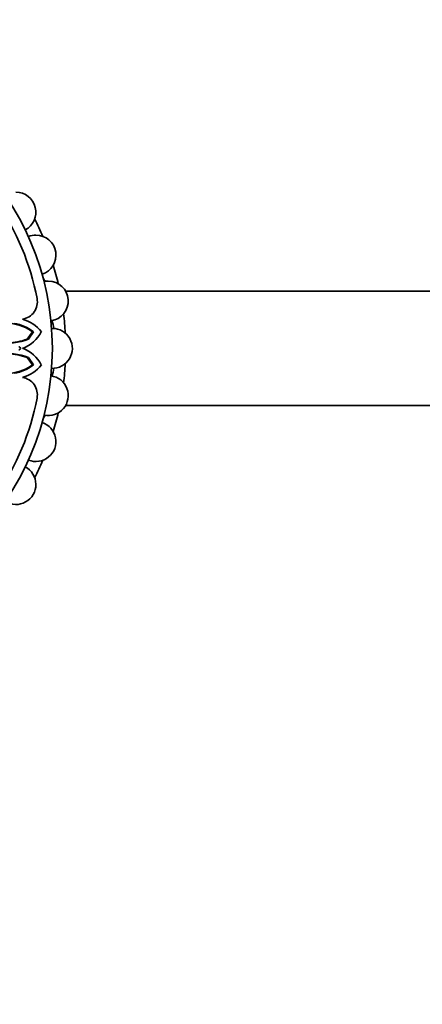
# Model space of a CAD drawing. Units: millimetres. Extents: x 0 to 2415, y 0 to 2752.
# Drawn here: x 1266 to 1308, y 732 to 835 of the extents above; entities that cross this region are included whole.
import ezdxf
from ezdxf import colors
from ezdxf.entities.mleader import LeaderData, LeaderLine
from ezdxf.math import Vec2, Vec3

# ---------------------------------------------------------------- set-up
doc = ezdxf.new("R2010")
doc.units = ezdxf.units.MM
doc.layers.add('DV3_Défaut', color=7, linetype='Continuous')
doc.layers.add('Défaut', color=7, linetype='Continuous')

# ---------------------------------------------------------------- blocks, each defined once
blk = doc.blocks.new('_DOT')
at = {"color": 0}
blk.add_line((0, 0), (-1, 0), dxfattribs=at)
at = {"color": 0, "const_width": 0.333}
blk.add_lwpolyline([(-0.1665, 0, 1), (0.1665, 0, 1)], format="xyb", close=True, dxfattribs=at)
blk = doc.blocks.new('SE2')
at = {"layer": 'DV3_Défaut', "color": 7, "linetype": 'Continuous', "lineweight": 35}
for p, q in [((1351.15, 806.89), (1270.53, 806.89)), ((1266.51, 801.87), (1267.07, 802.64)), ((1266.64, 801.87), (1267.17, 802.64)), ((1267.07, 802.64), (1267.17, 802.64)), ((1266.51, 801.87), (1266.64, 801.87)), ((1267.07, 799.15), (1266.51, 799.92)), ((1266.51, 799.92), (1266.64, 799.92)), ((1267.17, 799.15), (1266.64, 799.92)), ((1267.07, 799.15), (1267.17, 799.15)), ((1270.53, 794.89), (1351.15, 794.89))]:
    blk.add_line(p, q, dxfattribs=at)
blk.add_circle((1240.54, 800.89), 28.6, dxfattribs=at)
for centre, radius, start, end in [((1265.31, 815.19), 2.1, 297.883, 90), ((1240.54, 800.89), 27.5, 10.9457, 34.0543), ((1240.54, 800.89), 30, 23.0621, 26.9379), ((1267.42, 810.68), 2.1, 90, 112.114), ((1267.42, 810.68), 2.1, 287.9047, 90), ((1240.54, 800.89), 30, 13.0621, 16.9379), ((1266.7, 806.87), 2, 32.3831, 42.0452), ((1268.71, 805.86), 2.1, 90, 102.1076), ((1268.71, 805.86), 2.1, 277.9822, 90), ((1265.73, 805.77), 1.84, 278.7756, 10.9457), ((1240.54, 800.89), 30, 3.0621, 6.9379), ((1264.21, 798.63), 4.92, 54.4903, 81.571), ((1264.38, 799.01), 4.57, 52.5251, 80.349), ((1265.15, 800.49), 3.56, 37.2089, 75.9914), ((1267.3, 802.9), 2, 2.5309, 26.6256), ((1264.81, 804.23), 3.55, 289.7536, 333.403), ((1269.14, 800.89), 2.1, 267.8792, 90), ((1264.57, 806.85), 5.4, 257.9486, 292.5802), ((1264.29, 807.59), 6.14, 271.6198, 291.1745), ((1264.57, 794.93), 5.4, 67.4197, 102.0475), ((1264.29, 794.19), 6.14, 68.826, 88.38), ((1265.64, 800.89), 0.159, 259.7889, 100.2111), ((1264.81, 797.56), 3.55, 26.597, 70.2464), ((1240.54, 800.89), 30, 353.0621, 356.9379), ((1264.21, 803.16), 4.92, 278.429, 305.5097), ((1264.38, 802.78), 4.57, 279.651, 307.4749), ((1265.15, 801.3), 3.56, 284.0086, 322.7911), ((1267.3, 798.89), 2, 333.3744, 357.4691), ((1265.73, 796.02), 1.84, 349.0543, 81.2244), ((1268.71, 795.93), 2.1, 257.8743, 82.079), ((1240.54, 800.89), 27.5, 325.9457, 349.0543), ((1240.54, 800.89), 30, 343.0621, 346.9379), ((1267.42, 791.11), 2.1, 247.9216, 71.9861), ((1266.7, 794.92), 2, 317.9548, 327.6169), ((1240.54, 800.89), 30, 333.0621, 336.9379), ((1265.31, 786.59), 2.1, 237.9295, 62.0985)]:
    blk.add_arc(centre, radius, start, end, dxfattribs=at)

msp = doc.modelspace()

# ---------------------------------------------------------------- block references
at = {"layer": 'Défaut'}
msp.add_blockref('SE2', (0, 0), dxfattribs=at)

# ---------------------------------------------------------------- leaders
at = {"layer": 'Défaut', "color": 7, "linetype": 'Continuous', "lineweight": 18}
ml = msp.add_multileader_mtext('Standard', dxfattribs=at)
ml.set_content('{\\pxsm0.9;\\fSolid Edge ISO|b1||i0||c0|p34;\\W1.;14/02/2022\\P}', color=256)
ml.set_leader_properties()
ml.set_arrow_properties(name='DOT')
ml.build(insert=Vec2(0, 0))
ml.multileader.update_dxf_attribs({"leader_type": 0, "dogleg_length": 0, "arrow_head_size": 12})
ctx = ml.context
ctx.base_point, ctx.char_height, ctx.arrow_head_size, ctx.landing_gap_size = Vec3(2327.2, 2733.97), 12, 12, 4.2
notes = []
notes.append((ctx, [(0, (0, 0, 0), (0, 0), (1, 0), 1, [])]))
ctx.mtext.insert = Vec3(2329.2, 2740.09)
for ctx, leaders in notes:
    for number, flags, end, landing, length, lines in leaders:
        leader = LeaderData()
        leader.index, (leader.has_last_leader_line, leader.has_dogleg_vector, leader.attachment_direction) = number, flags
        leader.last_leader_point, leader.dogleg_vector, leader.dogleg_length = Vec3(end), Vec3(landing), length
        for number, points, colour, breaks in lines:
            line = LeaderLine()
            line.index, line.vertices, line.color, line.breaks = number, Vec3.list(points), colors.encode_raw_color(colour), breaks
            leader.lines.append(line)
        ctx.leaders.append(leader)

doc.saveas('drawing.dxf')
